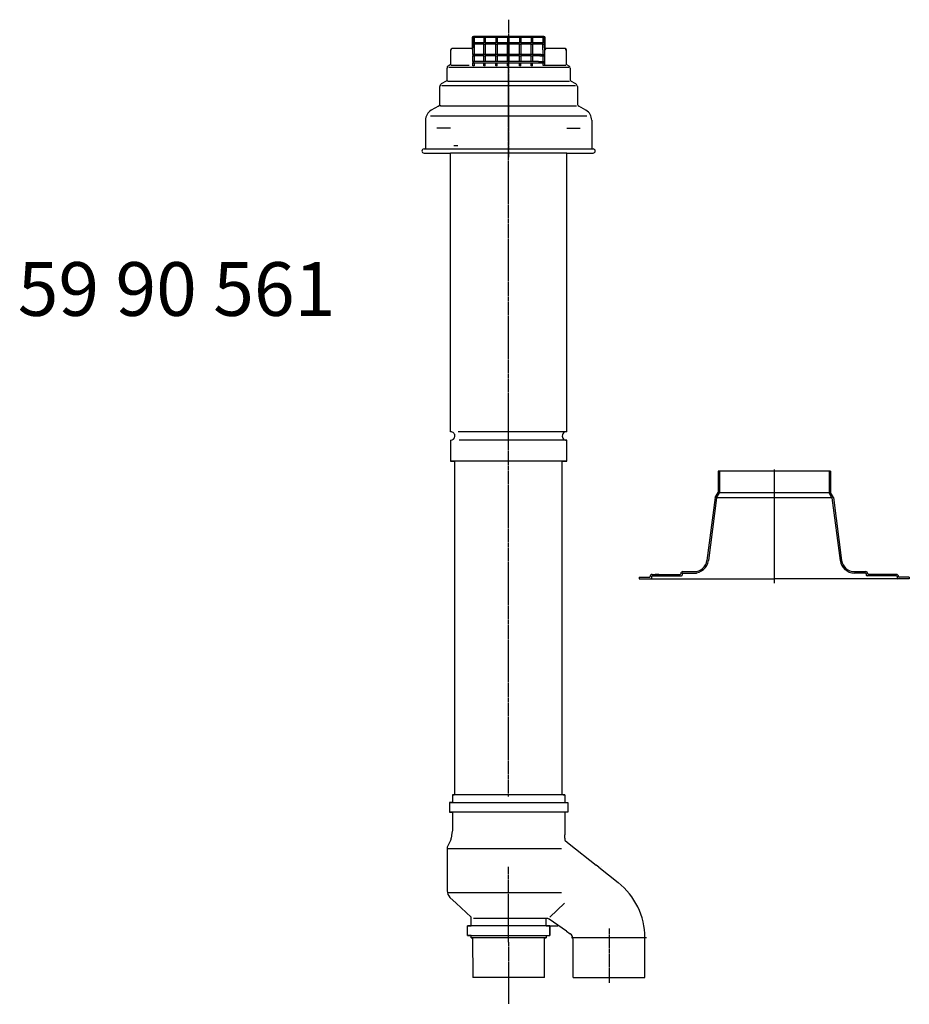
# Model space of a CAD drawing. Extents: x 0 to 24385, y -4000 to 12503.
# Drawn here: x 19559 to 20801, y 9519 to 10894 of the extents above; entities that cross this region are included whole.
import ezdxf

# ---------------------------------------------------------------- set-up
doc = ezdxf.new("R2010")
doc.units = 0
doc.header["$LTSCALE"] = 2
doc.linetypes.add('CENTER', pattern=[2, 1.25, -0.25, 0.25, -0.25])
doc.linetypes.add('DOT_CENTER', pattern=[2, 1.25, -0.25, 0.25, -0.25])
for name, color, linetype in [('1', 7, 'CONTINUOUS'), ('CENTER', 1, 'CENTER'), ('DIMENSIONS', 5, 'CONTINUOUS'), ('MARK BV', 7, 'CONTINUOUS')]:
    doc.layers.add(name, color=color, linetype=linetype)
doc.styles.get("Standard").update_dxf_attribs({"font": 'ISOCP'})

msp = doc.modelspace()

# ---------------------------------------------------------------- linework, layer by layer
at = {"layer": '1', "color": 2, "linetype": 'DOT_CENTER'}
for p, q in [((20241.31, 10894.02), (20241.31, 10869.62)), ((20241.31, 10869.62), (20241.31, 10701.69))]:
    msp.add_line(p, q, dxfattribs=at)
at = {"layer": '1', "color": 7, "linetype": 'Continuous'}
for p, q in [((20190.31, 10868.62), (20190.31, 10854.62)), ((20191.31, 10868.62), (20191.31, 10854.62)), ((20191.31, 10868.62), (20191.31, 10861.62)), ((20192.81, 10870.62), (20192.31, 10870.62)), ((20192.81, 10869.62), (20192.31, 10869.62)), ((20192.81, 10870.62), (20192.81, 10869.62)), ((20194.31, 10870.62), (20192.81, 10870.62)), ((20194.31, 10869.62), (20192.81, 10869.62)), ((20193.31, 10868.62), (20193.31, 10861.62)), ((20288.31, 10870.62), (20194.31, 10870.62)), ((20206.81, 10868.62), (20206.81, 10861.62)), ((20208.81, 10868.62), (20208.81, 10861.62)), ((20223.31, 10868.62), (20223.31, 10861.62)), ((20225.31, 10868.62), (20225.31, 10861.62)), ((20239.81, 10868.62), (20239.81, 10861.62)), ((20241.81, 10868.62), (20241.81, 10861.62)), ((20256.31, 10868.62), (20256.31, 10861.62)), ((20258.31, 10868.62), (20258.31, 10861.62)), ((20272.81, 10868.62), (20272.81, 10861.62)), ((20274.81, 10868.62), (20274.81, 10861.62)), ((20289.81, 10870.62), (20288.31, 10870.62)), ((20289.81, 10869.62), (20288.31, 10869.62)), ((20289.31, 10868.62), (20289.31, 10861.62)), ((20289.81, 10870.62), (20289.81, 10869.62)), ((20290.31, 10870.62), (20289.81, 10870.62)), ((20290.31, 10869.62), (20289.81, 10869.62)), ((20291.31, 10854.62), (20291.31, 10868.62)), ((20291.31, 10868.62), (20291.31, 10861.62)), ((20292.31, 10854.62), (20292.31, 10868.62)), ((20160.31, 10851.62), (20160.31, 10831.66)), ((20189.31, 10853.62), (20162.31, 10853.62)), ((20191.31, 10861.62), (20193.31, 10861.62)), ((20191.31, 10861.62), (20191.31, 10859.62)), ((20206.81, 10861.62), (20191.31, 10861.62)), ((20206.81, 10861.62), (20191.31, 10861.62)), ((20191.31, 10845.62), (20191.31, 10859.62)), ((20191.31, 10845.62), (20191.31, 10859.62)), ((20191.31, 10859.62), (20193.31, 10859.62)), ((20206.81, 10859.62), (20191.31, 10859.62)), ((20193.31, 10859.62), (20193.31, 10845.62)), ((20193.31, 10859.62), (20193.31, 10845.62)), ((20193.31, 10859.62), (20193.31, 10845.62)), ((20193.31, 10859.62), (20193.31, 10845.62)), ((20208.81, 10861.62), (20206.81, 10861.62)), ((20206.81, 10859.62), (20208.81, 10859.62)), ((20206.81, 10845.62), (20206.81, 10859.62)), ((20223.31, 10861.62), (20208.81, 10861.62)), ((20223.31, 10861.62), (20208.81, 10861.62)), ((20223.31, 10859.62), (20208.81, 10859.62)), ((20208.81, 10859.62), (20208.81, 10845.62)), ((20225.31, 10861.62), (20223.31, 10861.62)), ((20223.31, 10845.62), (20223.31, 10859.62)), ((20223.31, 10859.62), (20225.31, 10859.62)), ((20239.81, 10861.62), (20225.31, 10861.62)), ((20239.81, 10861.62), (20225.31, 10861.62)), ((20239.81, 10859.62), (20225.31, 10859.62)), ((20225.31, 10859.62), (20225.31, 10845.62)), ((20241.81, 10861.62), (20239.81, 10861.62)), ((20239.81, 10859.62), (20241.81, 10859.62)), ((20239.81, 10845.62), (20239.81, 10859.62)), ((20256.31, 10861.62), (20241.81, 10861.62)), ((20256.31, 10861.62), (20241.81, 10861.62)), ((20256.31, 10859.62), (20241.81, 10859.62)), ((20241.81, 10859.62), (20241.81, 10845.62)), ((20258.31, 10861.62), (20256.31, 10861.62)), ((20256.31, 10845.62), (20256.31, 10859.62)), ((20256.31, 10859.62), (20258.31, 10859.62)), ((20272.81, 10861.62), (20258.31, 10861.62)), ((20272.81, 10861.62), (20258.31, 10861.62)), ((20272.81, 10859.62), (20258.31, 10859.62)), ((20258.31, 10859.62), (20258.31, 10845.62)), ((20274.81, 10861.62), (20272.81, 10861.62)), ((20272.81, 10859.62), (20274.81, 10859.62)), ((20272.81, 10845.62), (20272.81, 10859.62)), ((20289.31, 10861.62), (20274.81, 10861.62)), ((20289.31, 10861.62), (20274.81, 10861.62)), ((20289.31, 10859.62), (20274.81, 10859.62)), ((20274.81, 10859.62), (20274.81, 10845.62)), ((20291.31, 10861.62), (20289.31, 10861.62)), ((20289.31, 10852.12), (20289.31, 10859.62)), ((20289.31, 10859.62), (20291.31, 10859.62)), ((20289.31, 10852.12), (20289.31, 10845.62)), ((20291.31, 10861.62), (20291.31, 10859.62)), ((20291.31, 10859.62), (20291.31, 10857.2)), ((20291.31, 10857.2), (20291.31, 10845.62)), ((20320.31, 10853.62), (20293.31, 10853.62)), ((20322.31, 10831.66), (20322.31, 10851.62)), ((20191.31, 10845.62), (20191.31, 10843.62)), ((20193.31, 10845.62), (20191.31, 10845.62)), ((20206.81, 10845.62), (20191.31, 10845.62)), ((20191.31, 10835.62), (20191.31, 10843.62)), ((20191.31, 10835.62), (20191.31, 10843.62)), ((20191.31, 10843.62), (20193.31, 10843.62)), ((20191.31, 10835.62), (20191.31, 10843.62)), ((20206.81, 10843.62), (20191.31, 10843.62)), ((20191.31, 10835.62), (20191.31, 10833.62)), ((20193.31, 10835.62), (20191.31, 10835.62)), ((20206.81, 10835.62), (20191.31, 10835.62)), ((20206.81, 10835.62), (20191.31, 10835.62)), ((20193.31, 10843.62), (20193.31, 10835.62)), ((20208.81, 10845.62), (20206.81, 10845.62)), ((20206.81, 10843.62), (20208.81, 10843.62)), ((20206.81, 10835.62), (20206.81, 10843.62)), ((20208.81, 10835.62), (20206.81, 10835.62)), ((20223.31, 10845.62), (20208.81, 10845.62)), ((20223.31, 10843.62), (20208.81, 10843.62)), ((20208.81, 10843.62), (20208.81, 10835.62)), ((20223.31, 10835.62), (20208.81, 10835.62)), ((20223.31, 10835.62), (20208.81, 10835.62)), ((20225.31, 10845.62), (20223.31, 10845.62)), ((20223.31, 10835.62), (20223.31, 10843.62)), ((20223.31, 10843.62), (20225.31, 10843.62)), ((20225.31, 10835.62), (20223.31, 10835.62)), ((20239.81, 10845.62), (20225.31, 10845.62)), ((20239.81, 10843.62), (20225.31, 10843.62)), ((20225.31, 10843.62), (20225.31, 10835.62)), ((20239.81, 10835.62), (20225.31, 10835.62)), ((20239.81, 10835.62), (20225.31, 10835.62)), ((20241.81, 10845.62), (20239.81, 10845.62)), ((20239.81, 10843.62), (20241.81, 10843.62)), ((20239.81, 10835.62), (20239.81, 10843.62)), ((20241.81, 10835.62), (20239.81, 10835.62)), ((20256.31, 10845.62), (20241.81, 10845.62)), ((20256.31, 10843.62), (20241.81, 10843.62)), ((20241.81, 10843.62), (20241.81, 10835.62)), ((20256.31, 10835.62), (20241.81, 10835.62)), ((20256.31, 10835.62), (20241.81, 10835.62)), ((20258.31, 10845.62), (20256.31, 10845.62)), ((20256.31, 10835.62), (20256.31, 10843.62)), ((20256.31, 10843.62), (20258.31, 10843.62)), ((20258.31, 10835.62), (20256.31, 10835.62)), ((20272.81, 10845.62), (20258.31, 10845.62)), ((20272.81, 10843.62), (20258.31, 10843.62)), ((20258.31, 10843.62), (20258.31, 10835.62)), ((20272.81, 10835.62), (20258.31, 10835.62)), ((20272.81, 10835.62), (20258.31, 10835.62)), ((20274.81, 10845.62), (20272.81, 10845.62)), ((20272.81, 10843.62), (20274.81, 10843.62)), ((20272.81, 10835.62), (20272.81, 10843.62)), ((20274.81, 10835.62), (20272.81, 10835.62)), ((20286.75, 10845.62), (20274.81, 10845.62)), ((20285.04, 10843.62), (20274.81, 10843.62)), ((20274.81, 10843.62), (20274.81, 10835.62)), ((20282.81, 10835.62), (20274.81, 10835.62)), ((20282.81, 10835.62), (20274.81, 10835.62)), ((20282.81, 10835.62), (20289.31, 10835.62)), ((20285.04, 10843.62), (20289.31, 10843.62)), ((20285.96, 10843.62), (20285.04, 10843.62)), ((20286.75, 10845.62), (20289.31, 10845.62)), ((20289.31, 10845.62), (20291.31, 10845.62)), ((20289.31, 10843.62), (20291.31, 10843.62)), ((20289.31, 10843.62), (20289.31, 10835.62)), ((20289.31, 10835.62), (20291.31, 10835.62)), ((20291.31, 10845.62), (20291.31, 10843.62)), ((20291.31, 10843.62), (20291.31, 10835.62)), ((20291.31, 10835.62), (20291.31, 10833.62)), ((20155.31, 10810.01), (20155.31, 10826.46)), ((20159.81, 10830.79), (20156.81, 10829.06)), ((20191.31, 10833.62), (20206.81, 10833.62)), ((20191.31, 10829.62), (20191.31, 10833.62)), ((20191.31, 10829.62), (20191.31, 10833.62)), ((20193.31, 10833.62), (20191.31, 10833.62)), ((20193.31, 10829.62), (20191.31, 10829.62)), ((20193.31, 10833.62), (20193.31, 10829.62)), ((20206.81, 10833.62), (20208.81, 10833.62)), ((20206.81, 10829.62), (20206.81, 10833.62)), ((20208.81, 10829.62), (20206.81, 10829.62)), ((20208.81, 10833.62), (20223.31, 10833.62)), ((20208.81, 10829.62), (20208.81, 10833.62)), ((20223.31, 10829.62), (20223.31, 10833.62)), ((20223.31, 10833.62), (20225.31, 10833.62)), ((20225.31, 10829.62), (20223.31, 10829.62)), ((20225.31, 10833.62), (20239.81, 10833.62)), ((20225.31, 10829.62), (20225.31, 10833.62)), ((20239.81, 10833.62), (20241.81, 10833.62)), ((20239.81, 10829.62), (20239.81, 10833.62)), ((20241.81, 10829.62), (20239.81, 10829.62)), ((20241.81, 10833.62), (20256.31, 10833.62)), ((20241.81, 10829.62), (20241.81, 10833.62)), ((20256.31, 10829.62), (20256.31, 10833.62)), ((20256.31, 10833.62), (20258.31, 10833.62)), ((20258.31, 10829.62), (20256.31, 10829.62)), ((20258.31, 10833.62), (20272.81, 10833.62)), ((20258.31, 10829.62), (20258.31, 10833.62)), ((20272.81, 10833.62), (20274.81, 10833.62)), ((20272.81, 10829.62), (20272.81, 10833.62)), ((20274.81, 10829.62), (20272.81, 10829.62)), ((20274.81, 10833.62), (20282.02, 10833.62)), ((20274.81, 10829.62), (20274.81, 10833.62)), ((20282.02, 10833.62), (20289.31, 10833.62)), ((20289.31, 10833.62), (20291.31, 10833.62)), ((20289.31, 10833.62), (20289.31, 10830.5)), ((20289.31, 10830.5), (20291.31, 10830.5)), ((20291.31, 10833.62), (20291.31, 10830.5)), ((20325.81, 10829.06), (20322.81, 10830.79)), ((20327.31, 10826.46), (20327.31, 10810.01)), ((20154.31, 10808.28), (20147.31, 10804.24)), ((20335.31, 10804.24), (20328.31, 10808.28)), ((20145.31, 10776.71), (20145.31, 10800.77)), ((20337.31, 10800.77), (20337.31, 10776.71)), ((20143.31, 10773.25), (20133.31, 10767.47)), ((20349.31, 10767.47), (20339.31, 10773.25)), ((20125.31, 10753.62), (20125.31, 10713.62)), ((20357.31, 10753.62), (20357.31, 10713.62)), ((20123.31, 10707.62), (20160.06, 10707.62)), ((20160.06, 10542.66), (20160.06, 10707.62)), ((20322.56, 10707.62), (20357.31, 10707.62)), ((20322.56, 10318.36), (20322.56, 10707.62)), ((20357.31, 10707.62), (20359.31, 10707.62)), ((20160.06, 10318.42), (20160.06, 10542.66)), ((20160.06, 10306.93), (20160.06, 10277.62)), ((20322.56, 10277.62), (20322.56, 10306.87)), ((20160.06, 10277.62), (20166.31, 10277.62)), ((20166.31, 9927.32), (20166.31, 10277.62)), ((20316.31, 10277.62), (20322.56, 10277.62)), ((20316.31, 9811.61), (20316.31, 10277.62)), ((20166.31, 9811.61), (20166.31, 9927.32)), ((20162.81, 9811.61), (20162.81, 9801.01)), ((20162.81, 9811.61), (20165.31, 9811.61)), ((20317.31, 9811.61), (20319.81, 9811.61)), ((20319.81, 9811.61), (20319.81, 9801.01)), ((20162.81, 9801.01), (20158.81, 9801.01)), ((20158.81, 9801.01), (20158.81, 9787.51)), ((20319.81, 9801.01), (20323.81, 9801.01)), ((20323.81, 9801.01), (20323.81, 9787.51)), ((20158.81, 9787.51), (20162.81, 9787.51)), ((20162.81, 9787.51), (20162.81, 9762.1)), ((20319.81, 9787.51), (20319.81, 9762.01)), ((20323.81, 9787.51), (20319.81, 9787.51)), ((20161.81, 9758.1), (20161.12, 9750.82)), ((20162.81, 9762.1), (20161.81, 9758.1)), ((20319.81, 9762.01), (20320, 9755.61)), ((20320, 9750.82), (20320, 9755.61)), ((20320, 9750.82), (20320, 9748.36)), ((20155.5, 9736.57), (20155.5, 9736.4)), ((20155.5, 9736.4), (20155.5, 9677.46)), ((20160.59, 9748.58), (20156.35, 9740.16)), ((20320.36, 9747.59), (20325.62, 9743.27)), ((20325.62, 9743.27), (20363.5, 9713.35)), ((20367.24, 9710.39), (20363.5, 9713.35)), ((20367.24, 9710.39), (20394.22, 9689.07)), ((20159.43, 9668.36), (20168.06, 9660.23)), ((20168.06, 9660.23), (20188.87, 9640.63)), ((20188.87, 9628.71), (20188.87, 9640.63)), ((20183.93, 9628.71), (20188.87, 9628.71)), ((20183.93, 9614.99), (20183.93, 9628.71)), ((20293.68, 9628.71), (20293.68, 9638.76)), ((20293.75, 9628.71), (20298.68, 9628.71)), ((20293.75, 9628.71), (20310.14, 9628.71)), ((20322.26, 9620.92), (20298.02, 9637.8)), ((20298.68, 9628.71), (20298.68, 9614.99)), ((20188.87, 9614.99), (20183.93, 9614.99)), ((20188.87, 9611.61), (20188.87, 9614.99)), ((20188.87, 9611.61), (20191.12, 9611.61)), ((20291.5, 9611.61), (20293.75, 9611.61)), ((20293.75, 9614.99), (20293.75, 9611.61)), ((20293.75, 9614.99), (20298.68, 9614.99)), ((20322.26, 9620.92), (20327.19, 9617.49)), ((20431.48, 9589.08), (20431.48, 9612.17)), ((20331.48, 9556.61), (20331.48, 9609.28)), ((20431.48, 9556.61), (20431.48, 9589.08)), ((20331.48, 9556.61), (20333.98, 9556.61)), ((20333.98, 9556.61), (20416.14, 9556.61)), ((20416.14, 9556.61), (20428.48, 9556.61)), ((20428.48, 9556.61), (20431.48, 9556.61))]:
    msp.add_line(p, q, dxfattribs=at)
at = {"layer": '1', "color": 2, "linetype": 'Continuous'}
for p, q in [((20291.31, 10869.62), (20191.31, 10869.62)), ((20194.31, 10869.62), (20241.31, 10869.62)), ((20241.31, 10869.62), (20288.31, 10869.62)), ((20156.31, 10827.62), (20156.57, 10827.77)), ((20156.31, 10827.62), (20156.31, 10827.42)), ((20291.31, 10830.5), (20321.31, 10830.5)), ((20291.31, 10827.5), (20324.31, 10827.5)), ((20156.31, 10808.28), (20155.96, 10808.08)), ((20156.31, 10808.28), (20156.31, 10808.71)), ((20291.31, 10808.28), (20326.31, 10808.28)), ((20146.31, 10802.5), (20146.72, 10802.75)), ((20146.31, 10802.5), (20146.31, 10802.02)), ((20291.31, 10802.28), (20334.67, 10802.28)), ((20146.31, 10773.83), (20145.55, 10773.39)), ((20146.31, 10773.83), (20146.31, 10774.62)), ((20291.31, 10773.83), (20336.31, 10773.83)), ((20291.31, 10759.83), (20350.51, 10759.83)), ((20164.71, 10718.49), (20170.44, 10718.49))]:
    msp.add_line(p, q, dxfattribs=at)
at = {"layer": '1', "color": 4, "linetype": 'Continuous'}
for p, q in [((20160.06, 10742.52), (20141.31, 10742.52)), ((20322.56, 10742.52), (20341.31, 10742.52))]:
    msp.add_line(p, q, dxfattribs=at)
at = {"layer": '1', "color": 7, "linetype": 'DOT_CENTER'}
msp.add_line((20371.31, 9710.82), (20371.31, 9711), dxfattribs=at)
at = {"layer": '1', "color": 7, "linetype": 'Continuous'}
for centre, radius, start, end in [((20192.31, 10868.62), 2, 90, 180), ((20192.31, 10868.62), 1, 90, 180), ((20192.31, 10868.62), 1, 90, 180), ((20192.31, 10868.62), 1, 0, 90), ((20207.81, 10868.62), 1, 90, 180), ((20207.81, 10868.62), 1, 0, 90), ((20224.31, 10868.62), 1, 90, 180), ((20224.31, 10868.62), 1, 0, 90), ((20240.81, 10868.62), 1, 90, 180), ((20240.81, 10868.62), 1, 0, 90), ((20257.31, 10868.62), 1, 90, 180), ((20257.31, 10868.62), 1, 0, 90), ((20273.81, 10868.62), 1, 90, 180), ((20273.81, 10868.62), 1, 0, 90), ((20290.31, 10868.62), 1, 90, 180), ((20290.31, 10868.62), 2, 0, 90), ((20290.31, 10868.62), 1, 0, 90), ((20290.31, 10868.62), 1, 0, 90), ((20162.31, 10851.62), 2, 90, 180), ((20189.31, 10854.62), 1, 270, 0), ((20293.31, 10854.62), 2, 180, 270), ((20293.31, 10854.62), 1, 180, 270), ((20320.31, 10851.62), 2, 0, 90), ((20320.31, 10851.62), 1, 0, 90), ((20158.31, 10826.46), 3, 120, 180), ((20159.31, 10831.66), 1, 300, 0), ((20323.31, 10831.66), 1, 180, 240), ((20324.31, 10826.46), 3, 0, 60), ((20153.31, 10810.01), 2, 300, 0), ((20329.31, 10810.01), 2, 180, 240), ((20149.31, 10800.77), 4, 120, 180), ((20333.31, 10800.77), 4, 0, 60), ((20141.31, 10753.62), 16, 120, 180), ((20141.31, 10776.71), 4, 300, 0), ((20341.31, 10776.71), 4, 180, 240), ((20341.31, 10753.62), 16, 0, 60), ((20123.31, 10710.62), 3, 90, 270), ((20359.31, 10710.62), 3, 270, 90), ((20160.58, 10312.68), 5.77, 353.58701, 95.16428), ((20322.04, 10312.62), 5.77, 84.83572, 275.16428), ((20160.58, 10312.68), 5.77, 264.83572, 353.58701), ((20156.12, 9750.82), 5, 333.28878, 0), ((20163.5, 9736.57), 8, 153.28878, 180), ((20321, 9748.36), 1, 180, 230.5623), ((20333.48, 9612.17), 98, 0, 51.69333), ((20168, 9677.46), 12.5, 180, 226.71442), ((20294.46, 9631.95), 6.85, 58.65449, 96.49535), ((20321.48, 9609.28), 10, 0, 55.14466)]:
    msp.add_arc(centre, radius, start, end, dxfattribs=at)
at = {"layer": 'CENTER', "linetype": 'DOT_CENTER'}
for p, q in [((20241.31, 9809.17), (20241.31, 10868.54)), ((20241.31, 9605.99), (20241.31, 9711)), ((20381.48, 9624.69), (20381.48, 9548.81)), ((20241.31, 9605.99), (20241.31, 9518.99))]:
    msp.add_line(p, q, dxfattribs=at)
at = {"layer": 'DIMENSIONS'}
for p, q in [((20160.06, 10507.85), (20160.06, 10512.85)), ((20322.56, 10507.85), (20322.56, 10512.85)), ((20166.31, 10173.25), (20166.31, 10178.25)), ((20316.31, 10173.25), (20316.31, 10178.25)), ((20500.28, 10121.31), (20503.58, 10121.31)), ((20451.22, 10119.31), (20445.7, 10119.31))]:
    msp.add_line(p, q, dxfattribs=at)
at = {"layer": 'MARK BV', "linetype": 'Continuous'}
for p, q in [((20158.31, 10827.5), (20325.4, 10827.5)), ((20161.31, 10830.5), (20186.15, 10830.5)), ((20156.31, 10808.28), (20325.4, 10808.28)), ((20147.95, 10802.28), (20325.4, 10802.28)), ((20146.31, 10773.83), (20325.4, 10773.83)), ((20132.11, 10759.83), (20325.4, 10759.83)), ((20319.55, 9660.23), (20298.75, 9640.63)), ((20191.12, 9611.61), (20191.31, 9556.61)), ((20291.31, 9556.61), (20191.31, 9556.61))]:
    msp.add_line(p, q, dxfattribs=at)
at = {"layer": 'MARK BV'}
for p, q in [((20123.31, 10713.62), (20359.31, 10713.62)), ((20322.56, 10707.62), (20160.06, 10707.62)), ((20322.56, 10318.36), (20170.89, 10318.36)), ((20322.56, 10306.87), (20172.46, 10306.87)), ((20322.56, 10277.62), (20160.06, 10277.62)), ((20533.7, 10263.31), (20533.7, 10233.84)), ((20690.75, 10263.31), (20533.7, 10263.31)), ((20535.7, 10263.31), (20535.7, 10233.31)), ((20612.22, 10266.02), (20612.22, 10107.08)), ((20688.75, 10263.31), (20688.75, 10233.31)), ((20690.75, 10263.31), (20690.75, 10233.84)), ((20529.77, 10226.96), (20533.7, 10233.84)), ((20531.7, 10226.31), (20535.7, 10233.31)), ((20688.75, 10233.31), (20533.4, 10233.31)), ((20692.75, 10226.31), (20688.75, 10233.31)), ((20694.68, 10226.96), (20690.75, 10233.84)), ((20529.77, 10226.96), (20518.18, 10138.96)), ((20531.7, 10226.31), (20520.17, 10138.7)), ((20692.75, 10226.31), (20529.68, 10226.31)), ((20692.75, 10226.31), (20704.28, 10138.7)), ((20694.68, 10226.96), (20706.26, 10138.96)), ((20481.72, 10120.31), (20481.72, 10120.31)), ((20483.72, 10120.31), (20483.72, 10118.31)), ((20484.72, 10123.31), (20500.34, 10123.31)), ((20484.72, 10121.31), (20500.34, 10121.31)), ((20724.11, 10123.31), (20739.72, 10123.31)), ((20739.72, 10121.31), (20724.11, 10121.31)), ((20740.72, 10120.31), (20740.72, 10118.31)), ((20742.72, 10120.31), (20742.72, 10120.31)), ((20423.72, 10115.31), (20423.72, 10113.31)), ((20423.72, 10115.31), (20437.72, 10115.31)), ((20423.72, 10113.31), (20612.22, 10113.31)), ((20423.72, 10113.31), (20450.7, 10113.31)), ((20423.72, 10113.31), (20503.58, 10113.31)), ((20438.72, 10116.31), (20438.72, 10116.31)), ((20440.72, 10116.31), (20440.72, 10114.31)), ((20441.72, 10119.31), (20480.72, 10119.31)), ((20441.72, 10117.31), (20482.72, 10117.31)), ((20800.72, 10113.31), (20612.22, 10113.31)), ((20782.72, 10117.31), (20741.72, 10117.31)), ((20782.72, 10119.31), (20743.72, 10119.31)), ((20783.72, 10116.31), (20783.72, 10114.31)), ((20785.72, 10116.31), (20785.72, 10116.31)), ((20800.72, 10115.31), (20786.72, 10115.31)), ((20800.72, 10115.31), (20800.72, 10113.31)), ((20319.81, 9811.61), (20162.81, 9811.61)), ((20158.81, 9801.01), (20323.81, 9801.01)), ((20323.81, 9801.01), (20323.81, 9787.51)), ((20323.81, 9787.51), (20158.81, 9787.51)), ((20155.5, 9736.4), (20315.19, 9736.4)), ((20155.5, 9675.3), (20315.19, 9675.3)), ((20298.68, 9628.71), (20183.93, 9628.71)), ((20293.68, 9638.76), (20192.06, 9638.76)), ((20298.68, 9614.99), (20298.68, 9628.71)), ((20183.93, 9614.99), (20298.68, 9614.99)), ((20293.75, 9611.61), (20188.87, 9611.61)), ((20291.31, 9556.61), (20291.31, 9611.61)), ((20433.91, 9611.61), (20329.04, 9611.61))]:
    msp.add_line(p, q, dxfattribs=at)
for centre, radius, start, end in [((20500.34, 10141.31), 18, 270, 352.5), ((20500.34, 10141.31), 20, 270, 352.5), ((20724.11, 10141.31), 20, 187.5, 270), ((20724.11, 10141.31), 18, 187.5, 270), ((20480.72, 10120.31), 1, 270, 0), ((20484.72, 10120.31), 3, 90, 180), ((20484.72, 10120.31), 1, 90, 180), ((20739.72, 10120.31), 3, 0, 90), ((20739.72, 10120.31), 1, 0, 90), ((20743.72, 10120.31), 1, 180, 270), ((20437.72, 10116.31), 1, 270, 0), ((20441.72, 10116.31), 3, 90, 180), ((20439.72, 10114.31), 1, 270, 0), ((20441.72, 10116.31), 1, 90, 180), ((20482.72, 10118.31), 1, 270, 0), ((20741.72, 10118.31), 1, 180, 270), ((20782.72, 10116.31), 3, 0, 90), ((20782.72, 10116.31), 1, 0, 90), ((20784.72, 10114.31), 1, 180, 270), ((20786.72, 10116.31), 1, 180, 270)]:
    msp.add_arc(centre, radius, start, end, dxfattribs=at)

# ---------------------------------------------------------------- texts
at = {"layer": 'MARK BV', "color": 7, "insert": (19555.96, 10555.42), "char_height": 75, "width": 1397.8306, "attachment_point": 1}
msp.add_mtext('59 90 561', dxfattribs=at)

doc.saveas('drawing.dxf')
